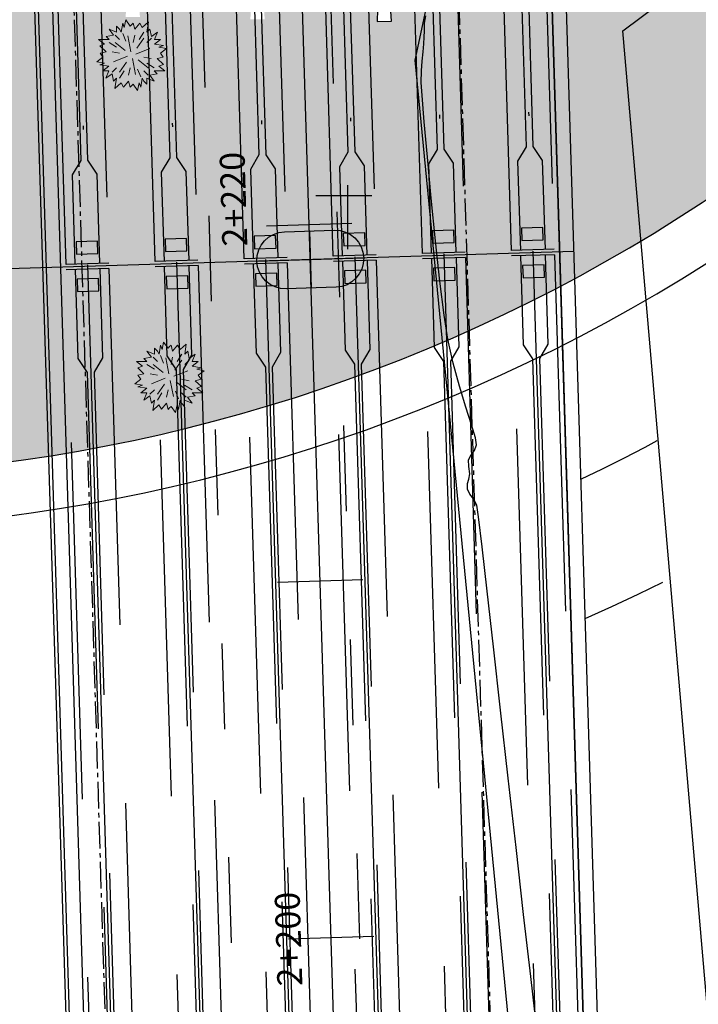
# Model space of a CAD drawing. Units: metres. Extents: x 267212 to 281926, y 8663308 to 8668514.
# Drawn here: x 269728 to 269747, y 8667001 to 8667028 of the extents above; entities that cross this region are included whole.
import ezdxf

# ---------------------------------------------------------------- set-up
doc = ezdxf.new("R2010")
doc.units = ezdxf.units.M
for name, pattern in [('ACAD_ISO03W100', [30, 12, -18]), ('CENTER2', [1.125, 0.75, -0.125, 0.125, -0.125]), ('DASHDOT', [25.4, 12.7, -6.35, 0, -6.35]), ('DASHED', [0.75, 0.5, -0.25])]:
    doc.linetypes.add(name, pattern=pattern)
for name, color, linetype in [('0 CASCO BD', 252, 'Continuous'), ('0 EJE MUROS STAROSA', 252, 'Continuous'), ('0 SANTA ROSA', 252, 'Continuous'), ('00_Árboles', 7, 'Continuous'), ('04_ALI', 7, 'Continuous'), ('05_PERF', 7, 'Continuous'), ('bordes', 7, 'Continuous'), ('C-ROAD-CNTR', 1, 'CENTER2'), ('C-ROAD-STAN-MAJR', 11, 'Continuous'), ('C-ROAD-STAN-MINR', 11, 'Continuous'), ('ENCOFRADO', 3, 'Continuous'), ('L1', 106, 'Continuous'), ('Muros Medio Jersey', 2, 'Continuous'), ('PILAR', 3, 'Continuous'), ('Señalizacion', 252, 'Continuous'), ('TOP_Veredas', 252, 'Continuous')]:
    doc.layers.add(name, color=color, linetype=linetype)
for name, color, linetype, true_color in [('02_TIN Mn', 7, 'Continuous', 0x757500), ('SOMBRA DE LOSA', 7, 'Continuous', 0x87c4c4), ('SOMBRA NUBE', 7, 'Continuous', 0xb3b3b3)]:
    doc.layers.add(name, color=color, linetype=linetype, true_color=true_color)
doc.layers.add('PLANTAS', color=64, linetype='Continuous', lineweight=5)
doc.styles.add('DATOS-02', font='romand.shx')
pattern_1 = [(0, (-0.076174672256207, 0.2886511112296042), (0, 6.985), [5.08, -1.905]), (90, (-0.076174672256207, 0.2886511112296042), (-6.985, 4.277078946022131e-16), [5.08, -1.905])]

# ---------------------------------------------------------------- blocks, each defined once
blk = doc.blocks.new('ARBUST~5')
at = {"layer": 'PLANTAS'}
for p, q in [((-0.06871503003804946, 0.1543103827868748), (-0.05871503003805856, 0.21431038278687)), ((-0.05871503003805856, 0.21431038278687), (-0.04871503003803923, 0.1843103827868759)), ((-0.04871503003803923, 0.1843103827868759), (-0.03871503003804833, 0.2343103827868731)), ((-0.03871503003804833, 0.2343103827868731), (-0.008715030038047189, 0.194310382786874)), ((-0.008715030038047189, 0.194310382786874), (0.001284969961943716, 0.2043103827868791)), ((0.001284969961943716, 0.2043103827868791), (0.01128496996196304, 0.21431038278687)), ((0.01128496996196304, 0.21431038278687), (0.02128496996195395, 0.1743103827868779)), ((0.02128496996195395, 0.1743103827868779), (0.05440996996196645, 0.2124353827868717)), ((0.07128496996196532, 0.1843103827868759), (0.05440996996196645, 0.2124353827868717)), ((0.07128496996196532, 0.1843103827868759), (0.1119099699619426, 0.2211853827868779)), ((0.1012849699619665, 0.1543103827868748), (0.1119099699619426, 0.2211853827868779)), ((-0.1687150300380438, 0.1243103827868737), (-0.1187150300380324, 0.1343103827868717)), ((-0.1487150300380335, 0.1743103827868779), (-0.0987150300380506, 0.1543103827868748)), ((-0.1187150300380324, 0.1343103827868717), (-0.1487150300380335, 0.1743103827868779)), ((-0.1087150300380415, 0.1343103827868717), (-0.07871503003804037, 0.1043103827868705)), ((-0.0987150300380506, 0.1543103827868748), (-0.0987150300380506, 0.194310382786874)), ((-0.0987150300380506, 0.194310382786874), (-0.07871503003804037, 0.1743103827868779)), ((-0.07871503003804037, 0.1743103827868779), (-0.06871503003804946, 0.1543103827868748)), ((-0.05871503003805856, 0.1443103827868768), (-0.03871503003804833, 0.09431038278687964)), ((0.01128496996196304, 0.08431038278687453), (0.02128496996195395, 0.1343103827868717)), ((0.08128496996195622, 0.1543103827868748), (0.05128496996195508, 0.1043103827868705)), ((0.1012849699619665, 0.1543103827868748), (0.1212849699619483, 0.1743103827868779)), ((0.1212849699619483, 0.1743103827868779), (0.1312849699619676, 0.1243103827868737)), ((0.1312849699619676, 0.1243103827868737), (0.1712849699619596, 0.1543103827868748)), ((0.1712849699619596, 0.1543103827868748), (0.1512849699619494, 0.1043103827868705)), ((-0.1787150300380347, 0.07431038278686941), (-0.2187150300380551, 0.1043103827868705)), ((-0.1487150300380335, 0.1043103827868705), (-0.2180900300380415, 0.1043103827868705)), ((-0.1787150300380347, 0.07431038278686941), (-0.2093400300380495, 0.06306038278687964)), ((-0.1487150300380335, 0.1043103827868705), (-0.1687150300380438, 0.1243103827868737)), ((-0.1487150300380335, 0.08431038278687453), (-0.0987150300380506, 0.05431038278687339)), ((-0.1087150300380415, 0.08431038278687453), (-0.04246503003804492, 0.03243538278687907)), ((-0.02434003003804719, 0.1293103827868762), (-0.003715030038051736, 0.02243538278687396)), ((0.08128496996195622, 0.1143103827868757), (0.03503496996194144, 0.04743538278687964)), ((0.1312849699619676, 0.1143103827868757), (0.1012849699619665, 0.08431038278687453)), ((0.1912849699619414, 0.1043103827868705), (0.1512849699619494, 0.07431038278686941)), ((0.1512849699619494, 0.1043103827868705), (0.1912849699619414, 0.1043103827868705)), ((0.1512849699619494, 0.07431038278686941), (0.2112849699619517, 0.0643103827868785)), ((-0.1687150300380438, 0.02431038278687225), (-0.2099650300380347, 0.06306038278687964)), ((-0.2087150300380358, 0.01431038278687424), (-0.1687150300380438, 0.02431038278687225)), ((-0.1893400300380392, -0.0119396172131232), (-0.2087150300380358, 0.01431038278687424)), ((-0.07871503003804037, 0.01431038278687424), (-0.1287150300380517, 0.02431038278687225)), ((0.1212849699619483, 0.04431038278687538), (0.02940996996196077, 0.00743538278687339)), ((0.2112849699619517, 0.0643103827868785), (0.1812849699619505, 0.05431038278687339)), ((0.1812849699619505, 0.05431038278687339), (0.2312849699619619, 0.04431038278687538)), ((0.2312849699619619, 0.04431038278687538), (0.1912849699619414, 0.01431038278687424)), ((0.1912849699619414, 0.01431038278687424), (0.2100349699619528, -0.0119396172131232)), ((-0.2293400300380313, -0.04193961721312434), (-0.1893400300380392, -0.0119396172131232)), ((-0.1793400300380483, -0.05193961721312945), (-0.2293400300380313, -0.04193961721312434)), ((-0.2093400300380495, -0.06193961721312036), (-0.1793400300380483, -0.05193961721312945)), ((-0.1493400300380472, -0.07193961721312547), (-0.2093400300380495, -0.06193961721312036)), ((-0.1193400300380461, -0.04193961721312434), (-0.02746503003805856, -0.005064617213129452)), ((-0.07934003003805401, -0.1119396172131246), (-0.03309003003803923, -0.04506461721312149)), ((0.0262849699619494, -0.1269396172131252), (0.005659969961953948, -0.02006461721313002)), ((0.1106599699619437, -0.08193961721313059), (0.04440996996194713, -0.03006461721312093)), ((0.08065996996194258, -0.0119396172131232), (0.1306599699619539, -0.02193961721312832)), ((0.1506599699619642, -0.08193961721313059), (0.1006599699619528, -0.05193961721312945)), ((0.2106599699619665, -0.0119396172131232), (0.170659969961946, -0.02193961721312832)), ((0.170659969961946, -0.02193961721312832), (0.2119099699619653, -0.06068961721312149)), ((0.1806599699619653, -0.07193961721312547), (0.2112849699619517, -0.06068961721312149)), ((-0.1893400300380392, -0.1019396172131266), (-0.1493400300380472, -0.07193961721312547)), ((-0.1493400300380472, -0.1019396172131266), (-0.1893400300380392, -0.1019396172131266)), ((-0.1693400300380574, -0.1519396172131238), (-0.1493400300380472, -0.1019396172131266)), ((-0.129340030038037, -0.1219396172131226), (-0.1693400300380574, -0.1519396172131238)), ((-0.129340030038037, -0.1119396172131246), (-0.09934003003803582, -0.08193961721313059)), ((-0.1193400300380461, -0.1719396172131269), (-0.129340030038037, -0.1219396172131226)), ((-0.07934003003805401, -0.1519396172131238), (-0.04934003003805287, -0.1019396172131266)), ((-0.00934003003803241, -0.08193961721313059), (-0.01934003003805174, -0.1319396172131277)), ((0.06065996996196077, -0.1419396172131258), (0.04065996996195054, -0.0919396172131215)), ((0.1106599699619437, -0.1319396172131277), (0.08065996996194258, -0.1019396172131266)), ((0.170659969961946, -0.1219396172131226), (0.120659969961963, -0.1319396172131277)), ((0.1506599699619642, -0.1019396172131266), (0.2200349699619437, -0.1019396172131266)), ((0.1506599699619642, -0.1019396172131266), (0.170659969961946, -0.1219396172131226)), ((0.1806599699619653, -0.07193961721312547), (0.2206599699619574, -0.1019396172131266)), ((-0.09934003003803582, -0.1519396172131238), (-0.1193400300380461, -0.1719396172131269)), ((-0.09934003003803582, -0.1519396172131238), (-0.1099650300380404, -0.2188146172131269)), ((-0.06934003003803468, -0.1819396172131249), (-0.1099650300380404, -0.2188146172131269)), ((-0.06934003003803468, -0.1819396172131249), (-0.05246503003803582, -0.2100646172131277)), ((-0.01934003003805174, -0.1719396172131269), (-0.05246503003803582, -0.2100646172131277)), ((-0.00934003003803241, -0.211939617213126), (-0.01934003003805174, -0.1719396172131269)), ((0.0106599699619494, -0.19193961721313), (0.0006599699619584953, -0.2019396172131209)), ((0.04065996996195054, -0.2319396172131221), (0.0106599699619494, -0.19193961721313)), ((0.05065996996194144, -0.1819396172131249), (0.04065996996195054, -0.2319396172131221)), ((0.06065996996196077, -0.211939617213126), (0.05065996996194144, -0.1819396172131249)), ((0.07065996996195167, -0.1519396172131238), (0.06065996996196077, -0.211939617213126)), ((0.08065996996194258, -0.1719396172131269), (0.07065996996195167, -0.1519396172131238)), ((0.1006599699619528, -0.19193961721313), (0.08065996996194258, -0.1719396172131269)), ((0.1506599699619642, -0.1719396172131269), (0.1006599699619528, -0.1519396172131238)), ((0.1006599699619528, -0.1519396172131238), (0.1006599699619528, -0.19193961721313)), ((0.120659969961963, -0.1319396172131277), (0.1506599699619642, -0.1719396172131269)), ((0.0006599699619584953, -0.2019396172131209), (-0.00934003003803241, -0.211939617213126))]:
    blk.add_line(p, q, dxfattribs=at)
blk = doc.blocks.new('AeccTickLine')
at = {"color": 3}
blk.add_line((0, -2), (0, 2), dxfattribs=at)
blk = doc.blocks.new('LOTES')
at = {"layer": 'TOP_Veredas', "flags": 128}
for points in [[(269792.1145690278, 8666925.002620496), (269749.2719921718, 8666921.282407954), (269738.9911243665, 8667027.011998832), (269739.3456427208, 8667028.662546258), (269740.3863526903, 8667029.856572235), (269748.7463873213, 8667030.766687643)], [(269755.1434326593, 8666926.0315473), (269755.2680603749, 8666924.50645743), (269753.7539868852, 8666924.50645743), (269744.81865198, 8667027.833728991), (269748.7463873213, 8667030.766687643), (269750.4920330779, 8667030.766687643), (269749.0945525857, 8667028.05715103), (269749.0945525857, 8667027.435846617), (269756.8139390254, 8667028.091343503)]]:
    blk.add_lwpolyline(points, dxfattribs=at)
blk = doc.blocks.new('LOTESS')
at = {"layer": 'SOMBRA NUBE'}
blk.add_blockref('LOTES', (-0.00288748275488615, 8.961744606494904e-05), dxfattribs=at)
blk = doc.blocks.new('VIA_VIADUCTO')
at = {"color": 4, "flags": 128}
for points in [[(56.41175398904466, -500.7583462340267), (56.67166418279521, -505.8480586595833), (57.70019379921723, -518.840631313622), (57.89277831697837, -521.2064571026713), (58.09795873891562, -523.6080902982503, 0.02303884479146844), (63.81943255610531, -577.880435699597), (64.1122275707894, -580.2775325719267), (64.40948233747622, -582.6327460855246), (65.83208139101043, -593.703644996509), (102.509888100205, -822.3782003242522, -0.03207939879347876), (109.8829848936293, -899.8367862142622), (120.1042295463849, -1231.969599278644), (120.7958779680775, -1243.110075622797), (120.948309634754, -1245.479074500501), (121.1130229182309, -1247.888363167644, 0.01161412543379267), (122.8162856263225, -1275.357371896505), (122.9504738076357, -1277.768553324044), (123.0918721888447, -1280.138236338273), (123.7817988370662, -1291.278819445521), (145.8080411382252, -1527.207343596965, 0.001136131771470449), (145.8474732749655, -1527.605401648972, 0.001136131771470449)], [(146.2063092407188, -1527.170161362737), (124.1806477701757, -1291.247858632356), (123.4911351726623, -1280.113961404189), (123.3498113062233, -1277.745527176186), (123.2153390392195, -1275.329241110012, -0.01161911794577273), (121.512494730996, -1247.866980036721), (121.3474327380536, -1245.452590737492), (121.1950814005104, -1243.084840286523), (120.5038480628864, -1231.951049758121), (110.2827956132242, -899.8244822118431, 0.03207939879363155), (102.9048401069012, -822.3148527704179), (66.22802296170266, -593.646467063576), (64.8062776629231, -582.5822122115642), (64.50917954492616, -580.228239858523), (64.21576466289116, -577.8260681666434, -0.02304356072681608), (58.49695411487482, -523.5792755149305), (58.29139462934108, -521.1732053887099), (58.09891118243104, -518.8086212147027), (57.0708582806401, -505.82207050547), (56.81123325059684, -500.7379423213165)]]:
    blk.add_lwpolyline(points, format="xyb", dxfattribs=at)
at = {"layer": 'bordes', "color": 4}
for points in [[(171.1523915558937, -1953.589634470642), (108.3992704419652, -1281.425470752642, -0.01558254096207445), (106.0568061269005, -1243.647874418646), (95.83479158417322, -911.4900442678481), (95.14148611354176, -900.3228776101023), (94.9889989462099, -897.9569336660206), (94.82596821483457, -895.5759693309665, 0.02808758141965623), (88.52739351475611, -829.4048733562231), (88.23070900636958, -827.038763301447), (87.92635847092606, -824.6877917982638), (86.21993574290536, -811.7424401696771), (49.83364551787963, -584.8853981662542, -0.02701081446623027), (42.95868523756508, -519.6691384389997), (42.03050057517623, -501.4928870914996)], [(171.5506596582127, -1953.552452234551), (108.7975385442842, -1281.388288516551, -0.01558254096167055), (106.4566168464953, -1243.635570416227), (96.23441010061651, -911.4714947473258), (95.54068823112175, -900.297621095553), (95.38811923697358, -897.9304075501859), (95.22543852776289, -895.5545550752431, 0.02808285519306493), (88.92363071703585, -829.3498843703419), (88.62750150728971, -826.9882029201835), (88.32298859773437, -824.6359771490097), (86.61577393428888, -811.6846176981926), (50.22859752457589, -584.8220506142825, -0.02701081446588532), (43.35816471237922, -519.6487387027591), (42.42997983671546, -501.4724831787848)]]:
    blk.add_lwpolyline(points, format="xyb", dxfattribs=at)
at = {"layer": 'C-ROAD-CNTR', "color": 0, "linetype": 'CENTER2', "lineweight": -3, "flags": 128}
for points in [[(-254.5063008742708, -2676.181795711912), (-254.353996042395, -2675.968120379373), (-253.6642319745151, -2675.004659190774), (-252.9719919141498, -2674.041367251426), (-252.277560083603, -2673.07804425247), (-251.5812207413255, -2672.114487932995), (-250.8832583586336, -2671.150494333357), (-250.1839577988139, -2670.185858050361), (-249.4836044984404, -2669.220372501761), (129.8088252815651, -2146.393860790879), (131.2299236845574, -2144.434684040025), (132.6512918916414, -2142.473346563056), (134.072076814191, -2140.509231584147), (135.4914217494661, -2138.541723094881), (136.908465579676, -2136.570206968114), (138.3223419755814, -2134.594072094187), (139.7321786054526, -2132.612711526453), (141.1370963540976, -2130.625523619354), (142.5362085531815, -2128.631913224235), (143.9286202257499, -2126.631292844191), (145.3134273480391, -2124.623083870858), (146.6897161299712, -2122.60671777837), (148.0565623192233, -2120.581637389958), (149.4130305290455, -2118.547298129648), (150.7581735955901, -2116.503169320524), (152.0910319647519, -2114.448735497892), (153.410633114283, -2112.383497748524), (154.71599101217, -2110.3069750797), (156.0061056157574, -2108.218705821782), (157.2799624143518, -2106.118249043822), (158.5365320184501, -2104.00518601574), (159.774769799842, -2101.879121694714), (160.9936155853211, -2099.739686222747), (162.1919934073812, -2097.586536504328), (163.3688113173121, -2095.419357752427), (164.522961261624, -2093.237865114585), (165.6533190286136, -2091.041805298999), (166.7587442665244, -2088.830958252773), (167.8380805795314, -2086.605138843879), (168.8901557030622, -2084.364198587835), (169.9137817652081, -2082.108027398586, 0.07615580361697512), (184.6629086732864, -2028.242165418342), (184.9314293041825, -2025.779237197712), (185.1677100813249, -2023.314922548831), (185.3728292630403, -2020.849731875584), (185.5478712380864, -2018.384134599939), (185.6939254100434, -2015.918560516089), (185.81208516896, -2013.453401193023), (185.9034469455946, -2010.989011377096), (185.9691093461006, -2008.525710426271), (186.0101723653497, -2006.063783740625), (186.0277366731898, -2003.603484204039), (186.0229029736365, -2001.14503364265), (185.9967714304803, -1998.688624279574), (185.9504411595408, -1996.234420193359), (185.885009782156, -1993.782558785751), (185.8015730367624, -1991.333152232692), (185.7012244469952, -1988.88628895022), (185.5850550408941, -1986.4420350492), (185.4541531199939, -1984.000435793772), (185.3096040733508, -1981.56151705049), (185.1524902347592, -1979.125286707655), (184.9838907794328, -1976.691736159846), (184.8048816556111, -1974.260841695592), (184.6165355513222, -1971.832565946504), (184.4199218890863, -1969.406859302893), (184.216106848151, -1966.983661321923), (184.0061534108245, -1964.562902133912), (183.7911214283085, -1962.144503839314), (183.5720677050995, -1959.728381911293), (183.3500460970681, -1957.314446566626), (183.1261076214141, -1954.902604151517), (182.9013005747111, -1952.492758512497), (121.1892807719414, -1291.480064736679), (120.4966627940303, -1280.296023411676), (120.3547800668748, -1277.918223286048), (120.222435743839, -1275.54017351754, -0.01158179691866665), (118.5164594478556, -1248.027401972562), (118.354009463219, -1245.651218956336), (118.201055657235, -1243.274105312303), (117.5067091893288, -1232.090171167627), (107.2842152162339, -899.9167622346431, 0.03207939879460203), (99.9427000565338, -822.7899594139308), (63.25846118154004, -594.0753015615046), (61.83031272201333, -582.9612162653357), (61.53203973901691, -580.5979352034628), (61.24326797371032, -578.2337764557451, -0.0230083072325679), (55.50449246814242, -523.7954293750226), (55.30177228647517, -521.4225932471454), (55.10853080835659, -519.048696955666), (54.07690254691988, -506.0169816575944), (28.33744397468399, -1.971948901191354)], [(-263.2978516234066, -2669.91002215141), (-262.7819435694255, -2669.18687723577), (-261.6427565062186, -2667.600584283471), (-260.5027811413165, -2666.021012997255), (-259.3632706091739, -2664.447268640622), (-258.2254643855267, -2662.878457512707), (121.0669653944788, -2140.051945801824), (121.7700757034472, -2139.082724234089), (122.4726837273338, -2138.113978493959), (123.1746866781032, -2137.145634079352), (123.8759818957187, -2136.177616674453), (124.5764668243355, -2135.209852196276), (125.2760389891919, -2134.242266807705), (125.9745959732099, -2133.274786973372), (126.6720353934797, -2132.307339474559), (127.368254878791, -2131.339851452038), (128.0631520461757, -2130.372250432149), (128.756624478905, -2129.404464362189), (129.4485697034979, -2128.43642164208), (130.1388851681259, -2127.468051165342), (130.8274682202027, -2126.499282326549), (131.5142160851974, -2125.530045090243), (132.1990258449223, -2124.560269990936), (132.8817944167531, -2123.589888185263), (133.5624185329652, -2122.618831479922), (134.24079472007, -2121.647032365203), (134.9168192791403, -2120.674424041063), (135.5903882661369, -2119.700940456241), (136.2613974724663, -2118.726516347378), (136.9297424065298, -2117.751087257639), (137.5953182749799, -2116.774589590728), (138.2580199652584, -2115.796960622072), (138.9177420275519, -2114.818138549104), (139.5743786584353, -2113.838062515482), (140.227823683992, -2112.856672652066), (140.8779705440975, -2111.873910112306), (141.5247122768196, -2110.889717092738), (142.1679415041581, -2109.904036754742), (147.6323176279548, -2100.040056828409), (152.6368699662853, -2090.039758199826), (152.8558091837331, -2089.631821837276), (153.0738090453669, -2089.223529301584), (153.2908620793023, -2088.814879050478), (153.5069608005579, -2088.405869591981), (153.7220977110555, -2087.996499484405), (153.9362652995042, -2087.586767338216), (154.1494560413994, -2087.176671810448), (154.3616623992566, -2086.766211610287), (154.5728768226109, -2086.355385493487), (154.7830917481333, -2085.94419227913), (154.992299599282, -2085.532630823553), (155.2004927870585, -2085.120700042695), (155.4076637096005, -2084.708398908377), (155.61380475224, -2084.295726437122), (155.8189082878525, -2083.882681701332), (156.0229666768573, -2083.469263833016), (156.2259722669842, -2083.055472010747), (156.4279173940304, -2082.641305470839), (156.6287943811622, -2082.226763505489), (156.8285955399042, -2081.811845462769), (157.0273131691501, -2081.396550742909), (157.2249395565013, -2080.980878802016), (157.4214669773937, -2080.564829161391), (157.6168876956217, -2080.148401388898), (157.8111939636292, -2079.731595117599), (158.0043780224514, -2079.314410030842), (158.1964321017149, -2078.896845877171), (158.3873484198702, -2078.478902457282), (158.5771191846579, -2078.060579637066), (158.7657365928171, -2077.641877342016), (158.9531928303768, -2077.22279554978, 0.07615580361133159), (172.7425067018485, -2026.862304251641), (172.7946597511764, -2026.406464656815), (172.84562173835, -2025.950360413641), (172.8953993837931, -2025.493995474651), (172.9439994289423, -2025.037373745814), (172.9914286365383, -2024.58049906604), (173.0376937895198, -2024.1233752314), (173.0828016913147, -2023.66600597091), (173.1267591651413, -2023.208394961432), (173.1695730540669, -2022.750545825809), (173.211250220018, -2022.292462132871), (173.2517975443043, -2021.834147388116), (173.2912219265709, -2021.375605056062), (173.3295302849729, -2020.916838530451), (173.3667295556515, -2020.457851171494), (173.4028266925598, -2019.998646263033), (173.4378286668798, -2019.539227057248), (173.4717424671981, -2019.079596733674), (173.5045750988065, -2018.619758434594), (173.5363335835864, -2018.159715238959), (173.5670249597752, -2017.699470181018), (173.5966562816757, -2017.239026241004), (173.6252346191905, -2016.778386343271), (173.6527670579962, -2016.317553365603), (173.6792606986128, -2015.856530131772), (173.7047226569848, -2015.395319420844), (173.7291600632598, -2014.933923952281), (173.7525800626609, -2014.47234640643), (173.7749898141483, -2014.010589402169), (173.7963964908267, -2013.548655515537), (173.8168072796543, -2013.086547277868), (173.836229180044, -2012.624267244712), (174.6246251487173, -2001.469925418496), (174.9478419392835, -1990.198620811105), (174.8964891593787, -1989.022437848151), (174.8413531893748, -1987.845744922757), (174.7825554152369, -1986.668547945097), (174.720217419148, -1985.49085168913), (174.6544609747943, -1984.312659807503), (174.5854080426507, -1983.133974876255), (174.5131807661382, -1981.95479844138), (174.4379014687729, -1980.775131046772), (174.3596926511964, -1979.59497226961), (174.278676988557, -1978.414320768788), (174.1949773294036, -1977.23317432031), (174.1087166938232, -1976.051529847085), (174.0200182730914, -1974.869383467361), (173.929005428683, -1973.686730531976), (173.8358016928541, -1972.503565654159), (173.7405307683512, -1971.319882757962), (173.6433165297494, -1970.135675109923), (173.54428302421, -1968.950935369357), (173.4435544728185, -1967.765655612573), (173.3412552726222, -1966.579827381298), (173.2375099980854, -1965.393441719934), (173.1324434038252, -1964.206489210948), (173.0261804270558, -1963.018960023299), (172.9188461898011, -1961.830843940377), (172.8105660023866, -1960.642130408436), (172.7014653664082, -1959.452808573842), (172.591669977759, -1958.262867318466), (172.4813057300053, -1957.07229530625), (172.3704987183446, -1955.881081018597), (172.259375242691, -1954.689212795347), (172.1480618116912, -1953.496678881347), (109.3949406977626, -1281.332515163347, -0.01558254096432574), (107.0563329259166, -1243.617114411667), (96.83383787533967, -911.4436704665422), (96.13949140743352, -900.2597363218665), (95.9867996731773, -897.8906183782965), (95.82464374101255, -895.5224299505353, 0.02807577482462079), (89.5179869349231, -829.2674042005092), (89.222690258699, -826.9123623464257), (88.91793378797593, -824.5582551751286), (87.20953122136416, -811.5978839937598), (50.82102553464938, -584.727029286325, -0.02701081446479048), (43.95738392457133, -519.6181390993297), (17.55149815499317, -2.522741761058569)]]:
    blk.add_lwpolyline(points, format="xyb", dxfattribs=at)
blk = doc.blocks.new('*U39')
h = blk.add_hatch()
h.set_pattern_fill('ANGLE', color=6)
h.set_pattern_definition(pattern_1)
h.paths.add_polyline_path([(1.423825327743793, 2.088660173743313), (0.8238253277670763, 2.088660173743313, 0.4142135623730951), (-0.07617467260545285, 1.188660173370784), (1.423825327743793, 1.188660174302107)])
h.paths.add_polyline_path([(2.02382532772051, 2.088660173743313), (1.423825327743793, 2.088660173743313), (1.423825327743793, 1.188660174302107), (2.923825328093039, 1.188660175233429, 0.4142135617669218)])
h.paths.add_polyline_path([(2.923825328093039, 1.188660175233429), (1.423825327743793, 1.188660174302107), (1.423825327743793, 0.2886601729982552), (2.02382532772051, 0.2886601729982552, 0.4142135629792686)])
h.paths.add_polyline_path([(1.423825327743793, 1.188660174302107), (-0.07617467260545274, 1.188660173370784, 0.4142135623730951), (0.8238253277670763, 0.2886601729982552), (1.423825327743793, 0.2886601729982552)])
h = blk.add_hatch(color=6)
h.dxf.hatch_style = 1
edge = h.paths.add_edge_path()
edge.add_line((0.7242767655248712, -0.7780894337338315), (-0.6750607530307335, -0.8211534446043818))
edge.add_arc((-0.699668759277802, -0.02153200543527506), 0.7999999999689558, 91.76269667068527, 271.7626966706853, ccw=False)
edge.add_line((-0.7242767655248709, 0.7780894337338317), (0.6750607530288238, 0.821153444666441))
edge.add_arc((0.6996687592768474, 0.02153200546630473), 0.8, -88.23730332931473, 91.76269667068527, ccw=False)
at = {"layer": 'PILAR'}
h = blk.add_hatch(dxfattribs=at)
h.set_pattern_fill('ANGLE', color=256)
h.set_pattern_definition([(0, (-269057.8630237612, -8664706.071048979), (0, 6.985), [5.08, -1.905]), (90, (-269057.8630237612, -8664706.071048979), (-6.985, 4.277078946022131e-16), [5.08, -1.905])])
h.paths.add_polyline_path([(2.02382532772051, 2.088660173743313), (0.8238253277670761, 2.088660173743313, 1), (0.8238253277670761, 0.2886601729982552), (2.02382532772051, 0.2886601729982552, 1)])
h = blk.add_hatch(dxfattribs=at)
h.set_pattern_fill('ANGLE', color=256)
h.set_pattern_definition(pattern_1)
h.paths.add_polyline_path([(1.423825327743793, 2.088660173743313), (0.8238253277670763, 2.088660173743313, 0.4142135623730951), (-0.07617467260545285, 1.188660173370784), (1.423825327743793, 1.188660174302107)])
h.paths.add_polyline_path([(2.02382532772051, 2.088660173743313), (1.423825327743793, 2.088660173743313), (1.423825327743793, 1.188660174302107), (2.923825328093039, 1.188660175233429, 0.4142135617669217)])
h.paths.add_polyline_path([(2.923825328093039, 1.188660175233429), (1.423825327743793, 1.188660174302107), (1.423825327743793, 0.2886601729982552), (2.02382532772051, 0.2886601729982552, 0.4142135629792686)])
h.paths.add_polyline_path([(1.423825327743793, 1.188660174302107), (-0.07617467260545274, 1.188660173370784, 0.4142135623730951), (0.8238253277670763, 0.2886601729982552), (1.423825327743793, 0.288660172998255)])
at = {"layer": 'PILAR', "color": 1}
for p, q in [((-0.0246080057515532, 0.799621439215415), (0.02460800575155342, -0.7996214392154147)), ((-1.499290198849336, -0.04614001172578671), (1.499290197918454, 0.04614001169713966))]:
    blk.add_line(p, q, dxfattribs=at)
at = {"layer": 'PILAR'}
blk.add_lwpolyline([(0.7242767655248712, -0.7780894337338315), (-0.6750607530307335, -0.8211534446043818, -0.9999999999999999), (-0.7242767655248709, 0.7780894337338317), (0.6750607530288237, 0.821153444666441, -0.9999999999999999)], format="xyb", close=True, dxfattribs=at)
blk = doc.blocks.new('DDDDD')
at = {"layer": 'ENCOFRADO'}
blk.add_line((269743.4413622655, 8667021.648471542), (269712.256126137, 8667020.688759293), dxfattribs=at)
blk.add_blockref('*U39', (269736.044863953, 8667021.420847483), dxfattribs=at)
blk = doc.blocks.new('viaductoo')
at = {"layer": 'SOMBRA DE LOSA', "color": 40, "linetype": 'DASHDOT', "lineweight": -3, "ltscale": 2}
for p, q in [((268740.9987730199, 8667063.632612303), (268742.2968629869, 8667021.45226476)), ((268731.0035050302, 8667063.325012224), (268732.3015949973, 8667021.14466468)), ((268733.5023220278, 8667063.401912244), (268734.8004119947, 8667021.2215647)), ((268736.0011390249, 8667063.478812264), (268737.2992289919, 8667021.298464721)), ((268738.4999560224, 8667063.555712285), (268739.7980459894, 8667021.37536474)), ((268728.5046880328, 8667063.248112205), (268729.8027779998, 8667021.067764662)), ((268742.290693311, 8667021.652486743), (268743.6810633016, 8666976.473558804)), ((268732.2954253214, 8667021.344886664), (268733.685795312, 8666976.165958725)), ((268734.7942423189, 8667021.421786685), (268736.1846123095, 8666976.242858745)), ((268737.293059316, 8667021.498686703), (268738.6834293067, 8666976.319758765)), ((268739.7918763135, 8667021.575586723), (268741.1822463041, 8666976.396658784)), ((268729.7966083239, 8667021.267986644), (268731.1869783145, 8666976.089058707))]:
    blk.add_line(p, q, dxfattribs=at)
at = {"layer": 'SOMBRA DE LOSA', "linetype": 'DASHED', "ltscale": 20}
for p, q in [((268740.3905057456, 8667021.629617827), (268739.1910735727, 8667021.592706237)), ((268742.8893227431, 8667021.706517845), (268741.6898905702, 8667021.669606257)), ((268730.395237756, 8667021.322017748), (268729.1958055831, 8667021.28510616)), ((268732.8940547535, 8667021.398917768), (268731.6946225806, 8667021.362006178)), ((268735.392871751, 8667021.475817787), (268734.1934395781, 8667021.438906198)), ((268737.8916887481, 8667021.552717807), (268736.6922565752, 8667021.515806219))]:
    blk.add_line(p, q, dxfattribs=at)
at = {"layer": 'SOMBRA DE LOSA', "linetype": 'DASHED', "lineweight": -3, "ltscale": 20}
for p, q in [((268735.3974860899, 8667021.325888779), (268734.1980539152, 8667021.28897719)), ((268737.8963030871, 8667021.4027888), (268736.6968709123, 8667021.36587721)), ((268740.3951200845, 8667021.479688818), (268739.1956879098, 8667021.44277723)), ((268742.893937082, 8667021.556588838), (268741.6945049073, 8667021.51967725)), ((268730.3998520949, 8667021.172088739), (268729.2004199202, 8667021.13517715)), ((268732.8986690925, 8667021.248988759), (268731.6992369177, 8667021.21207717))]:
    blk.add_line(p, q, dxfattribs=at)
at = {"layer": 'SOMBRA DE LOSA', "color": 40, "linetype": 'DASHED', "lineweight": -3, "ltscale": 20}
for points in [[(268735.1429898246, 8667021.468127884), (268735.0660906617, 8667023.966944953), (268734.8039052036, 8667024.359065346), (268733.6950053172, 8667060.392006373), (268733.9325832877, 8667060.799507458), (268733.855954993, 8667063.289521812)], [(268734.1055657987, 8667063.306014342), (268735.3928721047, 8667021.475817798)], [(268736.6922565752, 8667021.515806219), (268735.4049506212, 8667063.34600277)], [(268735.6548323298, 8667063.353692666), (268735.7317315143, 8667060.854875678), (268735.9939169454, 8667060.462754952), (268737.1028168997, 8667024.429813903), (268736.865238894, 8667024.022313172), (268736.9421380511, 8667021.523496108)], [(268737.6418068217, 8667021.545027902), (268737.5649076588, 8667024.043844972), (268737.3027222008, 8667024.435965367), (268736.1938223143, 8667060.468906393), (268736.4314002849, 8667060.876407476), (268736.3547719901, 8667063.36642183)], [(268736.6043827958, 8667063.382914362), (268737.8916891018, 8667021.552717818)], [(268739.1910735727, 8667021.592706237), (268737.9037676187, 8667063.422902789)], [(268738.1536493273, 8667063.430592686), (268738.2305485118, 8667060.931775698), (268738.4927339429, 8667060.539654972), (268739.6016338971, 8667024.506713923), (268739.3640558915, 8667024.099213192), (268739.4409550485, 8667021.600396128)], [(268740.1406238192, 8667021.621927923), (268740.0637246564, 8667024.120744992), (268739.8015391982, 8667024.512865385), (268738.6926393118, 8667060.545806412), (268738.9302172823, 8667060.953307496), (268738.8535889876, 8667063.44332185)], [(268739.1031997933, 8667063.45981438), (268740.3905060993, 8667021.629617838)], [(268741.6898905702, 8667021.669606257), (268740.4025846162, 8667063.49980281)], [(268740.6524663247, 8667063.507492706), (268740.7293655093, 8667061.008675719), (268740.9915509404, 8667060.616554992), (268742.1004508946, 8667024.583613943), (268741.862872889, 8667024.17611321), (268741.9397720461, 8667021.677296147)], [(268742.6394408167, 8667021.698827943), (268742.5625416538, 8667024.197645012), (268742.3003561957, 8667024.589765405), (268741.1914563093, 8667060.622706432), (268741.4290342798, 8667061.030207517), (268741.3524059851, 8667063.52022187)], [(268741.6020167908, 8667063.536714401), (268742.8893230968, 8667021.706517857)], [(268729.1958055831, 8667021.28510616), (268727.9084996291, 8667063.11530271)], [(268728.1583813376, 8667063.122992607), (268728.2352805222, 8667060.62417562), (268728.4974659533, 8667060.232054893), (268729.6063659075, 8667024.199113844), (268729.3687879019, 8667023.791613113), (268729.445687059, 8667021.29279605)], [(268730.1453558296, 8667021.314327843), (268730.0684566667, 8667023.813144913), (268729.8062712086, 8667024.205265306), (268728.6973713222, 8667060.238206333), (268728.9349492927, 8667060.645707417), (268728.858320998, 8667063.135721771)], [(268729.1079318037, 8667063.152214304), (268730.3952381097, 8667021.32201776)], [(268731.6946225806, 8667021.362006178), (268730.4073166266, 8667063.19220273)], [(268730.6571983352, 8667063.199892627), (268730.7340975197, 8667060.70107564), (268730.9962829508, 8667060.308954913), (268732.105182905, 8667024.276013864), (268731.8676048994, 8667023.868513133), (268731.9445040565, 8667021.369696068)], [(268732.6441728271, 8667021.391227864), (268732.5672736642, 8667023.890044933), (268732.3050882061, 8667024.282165326), (268731.1961883196, 8667060.315106353), (268731.4337662903, 8667060.722607438), (268731.3571379955, 8667063.212621791)], [(268731.6067488012, 8667063.229114322), (268732.8940551072, 8667021.398917777)], [(268734.1934395781, 8667021.438906198), (268732.9061336241, 8667063.26910275)], [(268733.1560153326, 8667063.276792647), (268733.2329145172, 8667060.777975658), (268733.4950999483, 8667060.385854933), (268734.6039999025, 8667024.352913883), (268734.3664218968, 8667023.945413152), (268734.4433210539, 8667021.446596088)], [(268735.3974860898, 8667021.325888783), (268736.7770724195, 8666976.497111842)], [(268738.07645689, 8666976.537100263), (268736.6968709123, 8667021.36587721)], [(268736.9467526209, 8667021.373567106), (268737.0236518055, 8667018.874750119), (268737.2858372366, 8667018.482629392), (268738.4870172144, 8666979.451107947), (268738.2494392088, 8666979.043607216), (268738.3263383658, 8666976.544790152)], [(268739.0260071364, 8666976.566321947), (268738.9491079736, 8666979.065139016), (268738.6869225155, 8666979.457259411), (268737.4857426055, 8667018.488780832), (268737.723320576, 8667018.896281917), (268737.6466922813, 8667021.38629627)], [(268737.8963030869, 8667021.402788801), (268739.2758894166, 8666976.574011862)], [(268740.5752738875, 8666976.614000281), (268739.1956879098, 8667021.44277723)], [(268739.4455696184, 8667021.450467126), (268739.522468803, 8667018.951650137), (268739.7846542341, 8667018.559529413), (268740.9858342119, 8666979.528007967), (268740.7482562062, 8666979.120507237), (268740.8251553633, 8666976.621690173)], [(268741.524824134, 8666976.643221967), (268741.4479249711, 8666979.142039036), (268741.185739513, 8666979.53415943), (268739.9845596029, 8667018.565680852), (268740.2221375735, 8667018.973181937), (268740.1455092788, 8667021.46319629)], [(268740.3951200845, 8667021.479688821), (268741.7747064141, 8666976.650911883)], [(268743.0740908849, 8666976.690900302), (268741.6945049073, 8667021.51967725)], [(268741.9443866159, 8667021.527367145), (268742.0212858004, 8667019.028550157), (268742.2834712315, 8667018.63642943), (268743.4846512094, 8666979.604907988), (268743.2470732037, 8666979.197407255), (268743.3239723608, 8666976.698590191)], [(268744.0236411314, 8666976.720121987), (268743.9467419686, 8666979.218939057), (268743.6845565105, 8666979.61105945), (268742.4833766004, 8667018.642580872), (268742.720954571, 8667019.050081955), (268742.6443262763, 8667021.540096309)], [(268742.893937082, 8667021.556588842), (268744.2735234116, 8666976.7278119)], [(268730.5800058978, 8666976.306400204), (268729.2004199202, 8667021.13517715)], [(268729.4503016288, 8667021.142867047), (268729.5272008133, 8667018.64405006), (268729.7893862444, 8667018.251929333), (268730.9905662223, 8666979.220407888), (268730.7529882166, 8666978.812907157), (268730.8298873737, 8666976.314090094)], [(268731.5295561443, 8666976.335621888), (268731.4526569815, 8666978.834438957), (268731.1904715234, 8666979.22655935), (268729.9892916133, 8667018.258080773), (268730.2268695839, 8667018.665581858), (268730.1502412892, 8667021.155596212)], [(268730.3998520948, 8667021.172088742), (268731.7794384244, 8666976.343311803)], [(268733.0788228954, 8666976.383300222), (268731.6992369177, 8667021.21207717)], [(268731.9491186263, 8667021.219767068), (268732.0260178109, 8667018.720950078), (268732.2882032419, 8667018.328829354), (268733.4893832198, 8666979.297307909), (268733.2518052142, 8666978.889807178), (268733.3287043712, 8666976.390990112)], [(268734.0283731418, 8666976.412521908), (268733.951473979, 8666978.911338978), (268733.6892885209, 8666979.30345937), (268732.4881086109, 8667018.334980793), (268732.7256865814, 8667018.742481876), (268732.6490582867, 8667021.23249623)], [(268732.8986690923, 8667021.248988762), (268734.278255422, 8666976.420211822)], [(268735.5776398929, 8666976.460200243), (268734.1980539152, 8667021.288977189)], [(268734.4479356238, 8667021.296667086), (268734.5248348084, 8667018.797850098), (268734.7870202395, 8667018.405729372), (268735.9882002173, 8666979.374207927), (268735.7506222116, 8666978.966707196), (268735.8275213687, 8666976.467890132)], [(268736.5271901393, 8666976.489421928), (268736.4502909765, 8666978.988238998), (268736.1881055183, 8666979.38035939), (268734.9869256083, 8667018.411880814), (268735.2245035789, 8667018.819381896), (268735.1478752841, 8667021.30939625)]]:
    blk.add_lwpolyline(points, dxfattribs=at)
at = {"layer": 'SOMBRA DE LOSA', "lineweight": -3}
for points in [[(268737.5726056228, 8667022.168194473), (268736.9728895419, 8667022.149738468), (268736.9836555428, 8667021.799904088), (268737.5833716237, 8667021.818360092)], [(268740.0714226203, 8667022.245094491), (268739.4717065393, 8667022.226638487), (268739.4824725402, 8667021.876804108), (268740.0821886212, 8667021.895260112)], [(268742.5702396177, 8667022.321994511), (268741.9705235368, 8667022.303538507), (268741.9812895377, 8667021.953704128), (268742.5810056186, 8667021.972160133)], [(268730.0761546306, 8667021.937494414), (268729.4764385498, 8667021.919038408), (268729.4872045506, 8667021.569204029), (268730.0869206315, 8667021.587660033)], [(268732.5749716281, 8667022.014394432), (268731.9752555473, 8667021.995938428), (268731.9860215482, 8667021.646104049), (268732.585737629, 8667021.664560053)], [(268735.0737886257, 8667022.091294453), (268734.4740725447, 8667022.072838448), (268734.4848385456, 8667021.72300407), (268735.0845546265, 8667021.741460074)], [(268737.6049038936, 8667021.118691305), (268737.0051878127, 8667021.1002353), (268737.0159538155, 8667020.750400921), (268737.6156698964, 8667020.768856926)], [(268740.1037208911, 8667021.195591325), (268739.5040048102, 8667021.17713532), (268739.514770813, 8667020.827300942), (268740.1144868939, 8667020.845756946)], [(268742.6025378886, 8667021.272491345), (268742.0028218077, 8667021.25403534), (268742.0135878105, 8667020.90420096), (268742.6133038914, 8667020.922656965)], [(268730.1084529015, 8667020.887991246), (268729.5087368207, 8667020.869535241), (268729.5195028234, 8667020.519700862), (268730.1192189043, 8667020.538156867)], [(268732.607269899, 8667020.964891266), (268732.0075538181, 8667020.946435262), (268732.0183198209, 8667020.59660088), (268732.6180359017, 8667020.615056887)], [(268735.1060868965, 8667021.041791286), (268734.5063708156, 8667021.02333528), (268734.5171368184, 8667020.673500901), (268735.1168528993, 8667020.691956906)]]:
    blk.add_lwpolyline(points, close=True, dxfattribs=at)
blk.add_blockref('DDDDD', (-1000, 0))
at = {"layer": 'ENCOFRADO', "color": 253, "true_color": 0xb0b0b0}
blk.add_blockref('VIA_VIADUCTO', (268627.977187891, 8668089.838545438), dxfattribs=at)
blk = doc.blocks.new('TIN 023')
at = {"layer": '02_TIN Mn', "linetype": 'Continuous', "lineweight": -3, "elevation": 26.5}
blk.add_lwpolyline([(259742.4488252537, 8666999.823576385), (259742.2744647546, 8667001.312429931), (259742.0759373208, 8667003.045539172), (259741.862809454, 8667004.92979055), (259741.6446476554, 8667006.872070504), (259741.4310184263, 8667008.779265469), (259741.2314882681, 8667010.558261884), (259741.0556236823, 8667012.115946187), (259740.9129911701, 8667013.359204818), (259740.8131572329, 8667014.194924213), (259740.7656883721, 8667014.529990813), (259740.6723074481, 8667014.702254958), (259740.56807557, 8667014.831114672), (259740.4996892131, 8667014.979099039), (259740.499402791, 8667015.131272418), (259740.5366528591, 8667015.260012243), (259740.5639091042, 8667015.408817189), (259740.5388195029, 8667015.608275423), (259740.5347072526, 8667015.800831726), (259740.6028888067, 8667015.939328013), (259740.6976187148, 8667016.061741201), (259740.7573319372, 8667016.220861256), (259740.7225074086, 8667016.415031621), (259740.613539035, 8667016.777861493), (259740.4562094345, 8667017.272434259), (259740.2763012251, 8667017.861833293), (259740.0995970249, 8667018.509141987), (259739.951879452, 8667019.177443717), (259739.8484174103, 8667019.853915188), (259739.7306681544, 8667020.811253216), (259739.6071693685, 8667021.940951813), (259739.4864587367, 8667023.134504996), (259739.3770739432, 8667024.28340678), (259739.2875526723, 8667025.279151179), (259739.2264326077, 8667026.013232207), (259739.202251434, 8667026.377143882), (259739.2090389118, 8667026.710042069), (259739.2330624165, 8667026.980047695), (259739.2568868863, 8667027.235394033), (259739.2730100414, 8667027.466004675), (259739.2867054212, 8667027.652694535), (259739.2997016925, 8667027.83003385), (259739.2961291941, 8667028.044390073), (259739.3293961788, 8667028.244876713)], dxfattribs=at)

msp = doc.modelspace()

# ---------------------------------------------------------------- hatches: boundary and pattern name
at = {"layer": 'L1', "ltscale": 1.5, "true_color": 0xb3b3b3}
h = msp.add_hatch(dxfattribs=at)
h.set_pattern_fill('GRASS', color=253, scale=0.035, style=0)
h.set_pattern_definition([(90, (0, 0), (-0.6286179284000001, 0.6286179284000001), [0.1666875, -1.0905483568]), (45, (0, 0), (-0.6286179284748408, 0.6286179284748408), [0.1666875, -0.7223125]), (135, (0, 0), (-0.6286179284748408, -0.6286179284748407), [0.1666875, -0.7223125])])
h.paths.add_polyline_path([(269758.0207582024, 8667044.337946752, 0.2627417966709757), (269745.6823351051, 8667061.569762249), (269745.2296126579, 8667061.780426264, 0.2788959583047547), (269697.3260951498, 8667056.565180242, 0.2574755989176675), (269688.9425902675, 8667037.505214117)])
h.paths.add_polyline_path([(269711.6694263207, 8667039.753194906), (269688.9425902675, 8667037.505214117, 0.267533476239509), (269701.3189975492, 8667019.88923597), (269701.7716881117, 8667019.67858679, 0.06021625400580248), (269712.3938177095, 8667016.21455965)])
h.paths.add_polyline_path([(269712.0684012084, 8667039.792658731), (269711.6694263207, 8667039.753194906), (269712.3938177095, 8667016.21455965, 0.002201758776653305), (269712.7963968164, 8667016.136906678)])
h.paths.add_polyline_path([(269714.6617379788, 8667040.049173594), (269712.0684012084, 8667039.792658731), (269712.7963968164, 8667016.136906678, 0.01421690405844797), (269715.41042128, 8667015.721188169)])
h.paths.add_polyline_path([(269718.2525119685, 8667040.40434802), (269714.6617379788, 8667040.049173594), (269715.41042128, 8667015.721188169, 0.01948241468665506), (269719.02219228, 8667015.394078162)])
h.paths.add_polyline_path([(269721.8432859582, 8667040.759522445), (269718.2525119685, 8667040.40434802), (269719.02219228, 8667015.394078162, 0.01935791221410434), (269722.6252994188, 8667015.348494792)])
h.paths.add_polyline_path([(269725.4340599478, 8667041.11469687), (269721.8432859582, 8667040.759522445), (269722.6252994188, 8667015.348494792, 0.01935084482898771), (269726.2198302462, 8667015.581593174)])
h.paths.add_polyline_path([(269726.0325222794, 8667041.173892608), (269725.4340599478, 8667041.11469687), (269726.2198302462, 8667015.581593174, 0.003232225000934991), (269726.8180824036, 8667015.647618387)])
h.paths.add_polyline_path([(269726.4314971672, 8667041.213356433), (269726.0325222794, 8667041.173892608), (269726.8180824036, 8667015.647618387, 0.002156773245276125), (269727.2167836094, 8667015.695975332)])
h.paths.add_polyline_path([(269727.2294469427, 8667041.292284083), (269726.5312408892, 8667041.22322239), (269727.3164421805, 8667015.708608212, 0.003779543241069034), (269728.0138643248, 8667015.803142535)])
h.paths.add_polyline_path([(269727.9276529962, 8667041.361345777), (269727.2294469427, 8667041.292284083), (269728.0138643248, 8667015.803142535, 0.003785953597152722), (269728.7109565773, 8667015.908396484)])
h.paths.add_polyline_path([(269728.426371606, 8667041.41067556), (269728.0273967182, 8667041.371211734), (269728.8105141531, 8667015.924311142, 0.002167244987695698), (269729.2086766535, 8667015.990172973)])
h.paths.add_polyline_path([(269729.0248339376, 8667041.469871296), (269728.426371606, 8667041.41067556), (269729.2086766535, 8667015.990172973, 0.003255808504452165), (269729.8057163323, 8667016.095596904)])
h.paths.add_polyline_path([(269728.0273967182, 8667041.371211734), (269727.9276529962, 8667041.361345777), (269728.7109565773, 8667015.908396484, 0.0005414238996169262), (269728.8105141531, 8667015.924311142)])
h.paths.add_polyline_path([(269726.5312408892, 8667041.22322239), (269726.4314971672, 8667041.213356433), (269727.2167836094, 8667015.695975332, 0.0005394611236061471), (269727.3164421805, 8667015.708608212)])
h.paths.add_polyline_path([(269758.0207582024, 8667044.337946752), (269729.0248339376, 8667041.469871296), (269729.8057163323, 8667016.095596904, 0.1183277773243515), (269749.6751763826, 8667024.89373834, 0.2622558926601995)])
h.paths.add_polyline_path([(269731.0139402092, 8667030.91974734), (269730.7889477107, 8667030.921585102), (269731.1036398187, 8667032.719074706), (269731.3889276937, 8667030.916684395), (269731.1639352017, 8667030.918522159), (269731.2668778584, 8667028.217591245), (269730.8668911973, 8667028.220858382)], flags=16)
h.paths.add_polyline_path([(269734.5119572479, 8667030.856150657), (269734.2869647494, 8667030.85798842), (269734.6016568576, 8667032.655478023), (269734.8869447326, 8667030.853087712), (269734.6619522403, 8667030.854925478), (269734.7648948971, 8667028.153994566), (269734.3649082363, 8667028.1572617)], flags=16)
h.paths.add_polyline_path([(269737.774877901, 8667030.796135556), (269738.0415798948, 8667032.601369623), (269738.3747755432, 8667030.807217829), (269738.1498139298, 8667030.803061975), (269738.3246628472, 8667028.105831388), (269737.9247310815, 8667028.098443205), (269737.9998395229, 8667030.800291412)], flags=16)

# ---------------------------------------------------------------- linework, layer by layer
msp.add_lwpolyline([(269798.7429706953, 8666139.314190224), (269736.2531291378, 8666808.658325063, -0.01558254015241311), (269733.941903002, 8666845.932135265), (269723.3832337758, 8667189.02934422, 0.03207939879297689), (269716.0866617117, 8667265.683994198), (269679.3188254149, 8667494.91985561)], format="xyb")
at = {"layer": '0 EJE MUROS STAROSA'}
msp.add_lwpolyline([(269798.7429706953, 8666139.314190224), (269736.2531291378, 8666808.658325063, -0.01558254015241311), (269733.941903002, 8666845.932135265), (269723.3832337758, 8667189.02934422, 0.03207939879297689), (269716.0866617117, 8667265.683994198), (269679.3188254149, 8667494.91985561)], format="xyb", dxfattribs=at)
at = {"layer": '04_ALI', "color": 210, "linetype": 'Continuous', "lineweight": -3}
msp.add_line((269741.4304912527, 8666846.418330096), (269730.8634851915, 8667189.786439171), dxfattribs=at)
at = {"layer": 'L1', "color": 253, "ltscale": 1.5, "true_color": 0xb3b3b3}
msp.add_lwpolyline([(269697.3262192226, 8667056.565275036, 0.5638515511683483), (269701.3190150548, 8667019.889227824), (269701.771746707, 8667019.678559525, 0.2788942483615672), (269749.675132116, 8667024.89370452, 0.5638509615377848), (269745.6823351416, 8667061.569762232), (269745.2296127368, 8667061.780426227, 0.278894248359463), (269697.3263299809, 8667056.565359658)], format="xyb", dxfattribs=at)
for centre, radius, start, end in [((269736.5874960804, 8667042.024268273), 23.05788560212399, 307.3792970420871, 65.04663557142253), ((269721.41223047, 8667061.886469819), 48.0537999932157, 245.0461655629978, 307.3800880788289)]:
    msp.add_arc(centre, radius, start, end, dxfattribs=at)
at = {"layer": 'Muros Medio Jersey', "ltscale": 1.5}
for points in [[(269743.1221748873, 8667019.0163636), (269737.8601727846, 8667190.001759224, 0.03207939879347876), (269730.4870759912, 8667267.460345114), (269693.809269282, 8667496.134900441), (269693.6696264058, 8667497.221624183)], [(269774.1834971317, 8666562.668384075), (269752.1578356611, 8666798.590686806), (269751.4683230636, 8666809.724584034), (269751.3269991972, 8666812.093018262), (269751.1925269302, 8666814.509304328, -0.01161911794577273), (269749.489682622, 8666841.971565401), (269749.324620629, 8666844.3859547), (269749.1722692915, 8666846.753705151), (269748.4810359539, 8666857.88749568), (269742.1166338323, 8667064.694675421)], [(269773.785229025, 8666562.631201841), (269751.758986728, 8666798.559725992), (269751.0690600798, 8666809.7003091), (269750.9276616986, 8666812.069992114), (269750.7934735173, 8666814.481173541, -0.01161412543379267), (269749.0902108092, 8666841.95018227), (269748.9254975257, 8666844.359470937), (269748.773065859, 8666846.728469815), (269748.0814174374, 8666857.86894616), (269743.1221748873, 8667019.0163636)]]:
    msp.add_lwpolyline(points, format="xyb", dxfattribs=at)
at = {"layer": 'Señalizacion', "linetype": 'ACAD_ISO03W100', "ltscale": 0.2}
for points in [[(269807.2940755447, 8666137.011146802), (269744.5409544307, 8666809.17531052, -0.0155825409622199), (269742.2301137697, 8666846.442903085), (269732.0041590626, 8667178.728766356), (269731.3023174141, 8667190.033426404), (269731.1481527984, 8667192.425397126), (269730.9922703822, 8667194.701964678, 0.02799164036300012), (269724.6274879647, 8667261.560596054), (269724.3421431663, 8667263.83626997), (269724.0344639617, 8667266.21295395), (269722.3118065574, 8667279.281465912), (269687.5140795539, 8667496.23431732)], [(269803.7096626237, 8666136.67650668), (269740.9565415097, 8666808.840670398, -0.0155825409620201), (269738.6318172933, 8666846.332167055), (269728.4075924145, 8667178.561820664), (269727.7094983563, 8667189.80611776), (269727.5560701813, 8667192.186662093), (269727.3970564821, 8667194.508960124, 0.02803351718026253), (269721.0613225363, 8667261.065939298), (269720.771010658, 8667263.38122653), (269720.4647928203, 8667265.746622106), (269718.7492628348, 8667278.761063678), (269683.9595114932, 8667495.66418935)], [(269741.880428481, 8667072.37001736, -0.03407154506093439), (269748.9000376926, 8667069.668263739), (269749.3527596376, 8667069.457599958, -0.5638582129866426), (269754.9567164662, 8667017.980321355, -0.05908237232281809), (269743.758203828, 8667011.35290747)], [(269741.997965485, 8667068.550727531, -0.02807135681892803), (269747.3812409, 8667066.404331096), (269747.8339632987, 8667066.193667104, -0.5638582129904065), (269752.7711985476, 8667020.84100509, -0.05194621225471061), (269743.6379987338, 8667015.25889518)]]:
    msp.add_lwpolyline(points, format="xyb", dxfattribs=at)
at = {"layer": 'Señalizacion'}
msp.add_lwpolyline([(269738.0415798948, 8667032.601369623), (269737.774877901, 8667030.796135556), (269737.9998395229, 8667030.800291412), (269737.9247310815, 8667028.098443205), (269738.3246628472, 8667028.105831388), (269738.1498139298, 8667030.803061975), (269738.3747755432, 8667030.807217829)], close=True, dxfattribs=at)
at = {"layer": 'SOMBRA NUBE'}
for points in [[(269799.1295794469, 8666136.248910967), (269736.3764583329, 8666808.413074685, -0.01558254096207445), (269734.0339940179, 8666846.19067102), (269723.8119794751, 8667178.34850117), (269723.1186740045, 8667189.515667828), (269722.9661868372, 8667191.881611772), (269722.8031561058, 8667194.262576107, 0.02808758141965623), (269716.5045814057, 8667260.433672082), (269716.2078968973, 8667262.799782136), (269715.9035463619, 8667265.15075364), (269714.1971236339, 8667278.096105268), (269679.4175634162, 8667494.935692497)], [(269799.5278475492, 8666136.286093203), (269736.7747264353, 8666808.450256921, -0.01558254096167055), (269734.4338047375, 8666846.202975022), (269724.2115979916, 8667178.36705069), (269723.5178761221, 8667189.540924342), (269723.3653071279, 8667191.908137888), (269723.2026264187, 8667194.283990363, 0.02808285519306493), (269716.900818608, 8667260.488661068), (269716.6046893983, 8667262.850342518), (269716.3001764887, 8667265.202568289), (269714.5929618253, 8667278.15392774), (269679.8125154226, 8667494.99904005)]]:
    msp.add_lwpolyline(points, format="xyb", dxfattribs=at)

# ---------------------------------------------------------------- block references
at = {"layer": '0 CASCO BD'}
msp.add_blockref('LOTESS', (0, 0), dxfattribs=at)
at = {"layer": '0 SANTA ROSA', "color": 4}
msp.add_blockref('viaductoo', (1000, 0), dxfattribs=at)
at = {"layer": '00_Árboles', "xscale": 4.231523550085399, "yscale": 4.231523550085399, "zscale": 4.231523550085399}
for p in [(269731.0320013625, 8667027.145941962), (269731.0320013625, 8667027.145941962), (269732.0952237493, 8667018.115565915), (269732.0952237493, 8667018.115565915)]:
    msp.add_blockref('ARBUST~5', p, dxfattribs=at)
at = {"layer": '05_PERF'}
msp.add_blockref('TIN 023', (9999.953494599176, 0.006058389320969582), dxfattribs=at)
at = {"layer": 'C-ROAD-STAN-MAJR', "color": 11, "linetype": 'Continuous', "lineweight": -3, "xscale": 0.6, "yscale": 0.6, "zscale": 0.6, "rotation": 91.7626966751045}
for p in [(269736.0149430335, 8667022.393108655), (269736.6301431913, 8667002.402572675)]:
    msp.add_blockref('AeccTickLine', p, dxfattribs=at)
at = {"layer": 'C-ROAD-STAN-MINR', "color": 11, "linetype": 'Continuous', "lineweight": -3, "xscale": 0.6, "yscale": 0.6, "zscale": 0.6, "rotation": 91.7626966751045}
msp.add_blockref('AeccTickLine', (269736.3225431124, 8667012.397840664), dxfattribs=at)

# ---------------------------------------------------------------- texts
at = {"layer": 'C-ROAD-STAN-MAJR', "color": 11, "linetype": 'Continuous', "lineweight": -3, "char_height": 0.7000000000000001, "attachment_point": 8, "rotation": 91.76269667510451, "style": 'DATOS-02'}
for s, insert in [('2+220', (269734.4592696545, 8667023.13071615)), ('2+200', (269736.0034398883, 8667002.38328615))]:
    msp.add_mtext(s, dxfattribs=dict(at, insert=insert))

doc.saveas('drawing.dxf')
